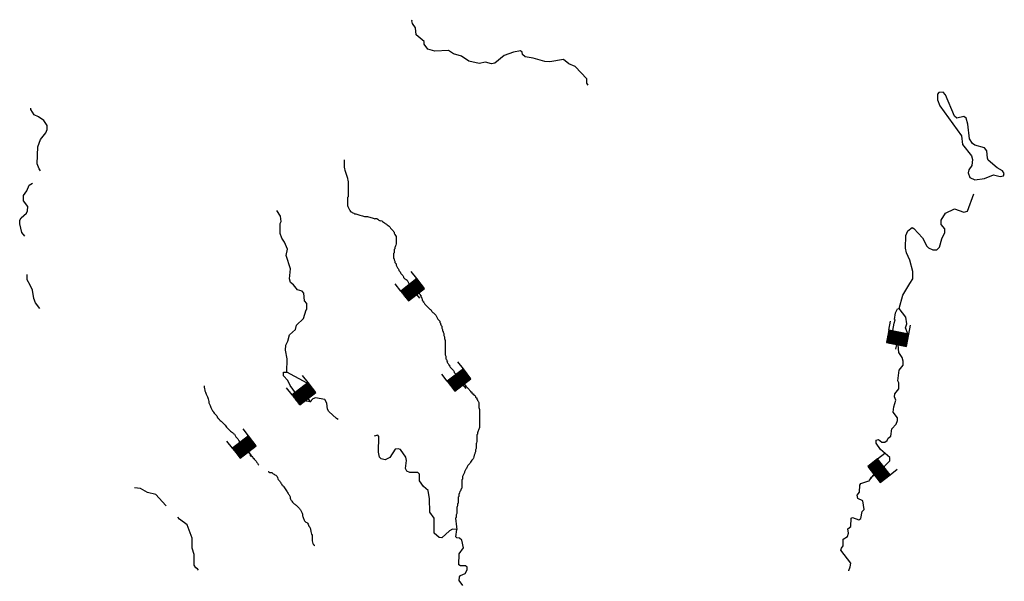
# Model space of a CAD drawing. Extents: x 1286675 to 1569926, y 15801781 to 15931382.
# Drawn here: x 1415440 to 1446805, y 15911253 to 15929143 of the extents above; entities that cross this region are included whole.
import ezdxf

# ---------------------------------------------------------------- set-up
doc = ezdxf.new("R2010")
doc.units = 0
doc.header["$MEASUREMENT"] = 0
doc.layers.add('L3', color=7, linetype='CONTINUOUS')
doc.layers.add('L6', color=7, linetype='CONTINUOUS')

# ---------------------------------------------------------------- blocks, each defined once
blk = doc.blocks.new('DAM_18')
at = {"layer": 'L6', "color": 7, "linetype": 'CONTINUOUS'}
for p, q in [((-331, 197), (-331, 487)), ((315, 197), (315, 487)), ((-331, 171), (-305, 197)), ((-331, 136), (-270, 197)), ((-331, 101), (-235, 197)), ((-331, 65), (-199, 197)), ((-331, 30), (-164, 197)), ((-331, -5), (-129, 197)), ((-331, -41), (-93, 197)), ((-331, -76), (-58, 197)), ((-331, -111), (-23, 197)), ((-331, -147), (13, 197)), ((-331, -182), (48, 197)), ((-314, -201), (83, 197)), ((-279, -201), (119, 197)), ((-244, -201), (154, 197)), ((-208, -201), (190, 197)), ((-173, -201), (225, 197)), ((-137, -201), (260, 197)), ((-102, -201), (296, 197)), ((-67, -201), (315, 181)), ((-31, -201), (315, 146)), ((4, -201), (315, 111)), ((39, -201), (315, 75)), ((75, -201), (315, 40)), ((110, -201), (315, 5)), ((7, -352), (7, -203)), ((145, -201), (315, -31)), ((181, -201), (315, -66)), ((216, -201), (315, -101)), ((251, -201), (315, -137)), ((287, -201), (315, -172))]:
    blk.add_line(p, q, dxfattribs=at)
at = {"layer": 'L6', "color": 7, "linetype": 'CONTINUOUS', "flags": 128}
blk.add_lwpolyline([(-331, -201), (315, -201), (315, 197), (-331, 197), (-331, -201)], close=True, dxfattribs=at)
blk = doc.blocks.new('DAM_19')
at = {"layer": 'L6', "color": 7, "linetype": 'CONTINUOUS'}
for p, q in [((-331, 197), (-331, 487)), ((315, 197), (315, 487)), ((-331, 172), (-305, 197)), ((-331, 136), (-270, 197)), ((-331, 101), (-235, 197)), ((-331, 65), (-199, 197)), ((-331, 30), (-164, 197)), ((-331, -5), (-129, 197)), ((-331, -41), (-93, 197)), ((-331, -76), (-58, 197)), ((-331, -111), (-23, 197)), ((-331, -147), (13, 197)), ((-331, -182), (48, 197)), ((-314, -201), (83, 197)), ((-279, -201), (119, 197)), ((-244, -201), (154, 197)), ((-208, -201), (190, 197)), ((-173, -201), (225, 197)), ((-137, -201), (260, 197)), ((-102, -201), (296, 197)), ((-67, -201), (315, 181)), ((-31, -201), (315, 146)), ((4, -201), (315, 111)), ((39, -201), (315, 75)), ((75, -201), (315, 40)), ((110, -201), (315, 5)), ((7, -352), (7, -203)), ((145, -201), (315, -31)), ((181, -201), (315, -66)), ((216, -201), (315, -101)), ((251, -201), (315, -137)), ((287, -201), (315, -172))]:
    blk.add_line(p, q, dxfattribs=at)
at = {"layer": 'L6', "color": 7, "linetype": 'CONTINUOUS', "flags": 128}
blk.add_lwpolyline([(-331, -201), (315, -201), (315, 197), (-331, 197), (-331, -201)], close=True, dxfattribs=at)
blk = doc.blocks.new('DAM_11')
at = {"layer": 'L6', "color": 7, "linetype": 'CONTINUOUS'}
for p, q in [((-331, 197), (-331, 487)), ((315, 197), (315, 487)), ((-331, 171), (-305, 197)), ((-331, 136), (-270, 197)), ((-331, 101), (-235, 197)), ((-331, 65), (-199, 197)), ((-331, 30), (-164, 197)), ((-331, -5), (-129, 197)), ((-331, -41), (-93, 197)), ((-331, -76), (-58, 197)), ((-331, -111), (-23, 197)), ((-331, -147), (13, 197)), ((-331, -182), (48, 197)), ((-314, -201), (83, 197)), ((-279, -201), (119, 197)), ((-244, -201), (154, 197)), ((-208, -201), (190, 197)), ((-173, -201), (225, 197)), ((-137, -201), (260, 197)), ((-102, -201), (296, 197)), ((-67, -201), (315, 181)), ((-31, -201), (315, 146)), ((4, -201), (315, 111)), ((39, -201), (315, 75)), ((75, -201), (315, 40)), ((110, -201), (315, 5)), ((7, -352), (7, -203)), ((145, -201), (315, -31)), ((181, -201), (315, -66)), ((216, -201), (315, -101)), ((251, -201), (315, -137)), ((287, -201), (315, -172))]:
    blk.add_line(p, q, dxfattribs=at)
at = {"layer": 'L6', "color": 7, "linetype": 'CONTINUOUS', "flags": 128}
blk.add_lwpolyline([(-331, -201), (315, -201), (315, 197), (-331, 197), (-331, -201)], close=True, dxfattribs=at)

msp = doc.modelspace()

# ---------------------------------------------------------------- linework, layer by layer
at = {"layer": 'L3', "color": 140, "linetype": 'CONTINUOUS'}
msp.add_line((1443312, 15919607), (1443329, 15919586), dxfattribs=at)
at = {"layer": 'L3', "color": 140, "linetype": 'CONTINUOUS', "flags": 128}
for points in [[(1433551, 15927059), (1433510, 15927126), (1433511, 15927260), (1433131, 15927655), (1432932, 15927740), (1432759, 15927875), (1432333, 15927804), (1432166, 15927814), (1431792, 15927918), (1431543, 15927962), (1431460, 15928030), (1431444, 15928105), (1431394, 15928147), (1431169, 15928108), (1430868, 15928002), (1430574, 15927755), (1430465, 15927739), (1430274, 15927791), (1430082, 15927752), (1429750, 15927821), (1429510, 15927982), (1429260, 15928051), (1429095, 15928161), (1428661, 15928140), (1428437, 15928201), (1428330, 15928360), (1428322, 15928444), (1428074, 15928663), (1428052, 15928880), (1427953, 15929022), (1427929, 15929106), (1427938, 15929143)], [(1445870, 15924043), (1446179, 15924082), (1446463, 15924205), (1446671, 15924153), (1446780, 15924169), (1446805, 15924243), (1446748, 15924327), (1446573, 15924420), (1446292, 15924664), (1446268, 15924731), (1446253, 15924965), (1446170, 15925065), (1445871, 15925151), (1445788, 15925202), (1445698, 15925353), (1445643, 15925811), (1445586, 15926004), (1445512, 15926054), (1445295, 15926006), (1445220, 15926065), (1444934, 15926751), (1444860, 15926835), (1444718, 15926827), (1444676, 15926769), (1444675, 15926586), (1444748, 15926394), (1445440, 15925446), (1445471, 15925163), (1445760, 15924810), (1445792, 15924693), (1445774, 15924494), (1445673, 15924361), (1445655, 15924261), (1445704, 15924119), (1445870, 15924043)], [(1416108, 15924324), (1416057, 15924389), (1416001, 15924556), (1416014, 15925089), (1416100, 15925330), (1416269, 15925537), (1416320, 15925645), (1416312, 15925770), (1416214, 15925929), (1416040, 15926047), (1415899, 15926107), (1415793, 15926283), (1415793, 15926321)], [(1415607, 15922247), (1415512, 15922369), (1415440, 15922645), (1415441, 15922753), (1415484, 15922828), (1415660, 15922976), (1415694, 15923051), (1415696, 15923192), (1415564, 15923377), (1415566, 15923544), (1415667, 15923693), (1415744, 15923867), (1415843, 15923931)], [(1443461, 15919938), (1443573, 15920370), (1443793, 15920735), (1443894, 15920892), (1443888, 15921117), (1443791, 15921485), (1443692, 15921711), (1443660, 15921869), (1443672, 15922269), (1443732, 15922419), (1443866, 15922518), (1443924, 15922492), (1444197, 15922198), (1444336, 15921930), (1444394, 15921872), (1444527, 15921812), (1444652, 15921811), (1444744, 15921894), (1444813, 15922160), (1444906, 15922359), (1444907, 15922476), (1444792, 15922618), (1444793, 15922760), (1444936, 15922975), (1445221, 15923115), (1445512, 15923012), (1445637, 15923045), (1445836, 15923597)], [(1423952, 15917919), (1423965, 15918336), (1423909, 15918612), (1423919, 15918770), (1423987, 15918902), (1424039, 15919102), (1424224, 15919275), (1424259, 15919408), (1424486, 15919623), (1424563, 15919897), (1424589, 15919913), (1424590, 15920105), (1424516, 15920189), (1424494, 15920431), (1424436, 15920498), (1424286, 15920533), (1424163, 15920701), (1424064, 15920768), (1424031, 15920885), (1424068, 15921202), (1423930, 15921628), (1423966, 15921836), (1423876, 15922054), (1423786, 15922188), (1423737, 15922330), (1423740, 15922647), (1423766, 15922713), (1423751, 15922888), (1423636, 15923064)], [(1416080, 15919938), (1415940, 15920123), (1415892, 15920265), (1415853, 15920524), (1415779, 15920691), (1415673, 15920859), (1415674, 15921028)], [(1443312, 15919594), (1443343, 15919805), (1443403, 15919930), (1443461, 15919938)], [(1443732, 15919132), (1443656, 15919328), (1443699, 15919452), (1443667, 15919669), (1443461, 15919938)], [(1443249, 15919228), (1443255, 15919239), (1443295, 15919473), (1443329, 15919586)], [(1442516, 15914470), (1442676, 15914686), (1442826, 15914751), (1443154, 15915090), (1443155, 15915198), (1442866, 15915451), (1442726, 15915652), (1442726, 15915752), (1442793, 15915768), (1442901, 15915684), (1443001, 15915683), (1443076, 15915741), (1443110, 15915815), (1443186, 15915873), (1443221, 15916106), (1443364, 15916255), (1443406, 15916371), (1443407, 15916455), (1443267, 15916639), (1443285, 15916814), (1443354, 15917022), (1443304, 15917130), (1443314, 15917222), (1443448, 15917379), (1443450, 15917571), (1443409, 15917638), (1443461, 15917979), (1443579, 15918137), (1443581, 15918270), (1443548, 15918378), (1443449, 15918538), (1443424, 15918782)], [(1424056, 15917493), (1423983, 15917652), (1423843, 15917796), (1423844, 15917912), (1423952, 15917919)], [(1424601, 15917565), (1423952, 15917919)], [(1424224, 15917255), (1424056, 15917493)], [(1425581, 15916405), (1425530, 15916437), (1425290, 15916665), (1425249, 15916740), (1425226, 15916932), (1425160, 15917041), (1424861, 15917094), (1424777, 15917061), (1424693, 15916970), (1424577, 15916988), (1424526, 15917031)], [(1429362, 15912899), (1429228, 15912909), (1429128, 15912860), (1428884, 15912637), (1428801, 15912647), (1428644, 15912790), (1428640, 15913265), (1428500, 15913458), (1428496, 15913875), (1428449, 15914142), (1428308, 15914268), (1428177, 15914453), (1428179, 15914661), (1428121, 15914720), (1427863, 15914714), (1427771, 15914757), (1427731, 15914841), (1427766, 15915099), (1427742, 15915207), (1427570, 15915450), (1427495, 15915476), (1427403, 15915460), (1427226, 15915196), (1427083, 15915122), (1426959, 15915156), (1426901, 15915207), (1426869, 15915366), (1426882, 15915866), (1426849, 15915908), (1426733, 15915880)], [(1441921, 15913001), (1441932, 15913260), (1441974, 15913284), (1442173, 15913215), (1442240, 15913256), (1442276, 15913473), (1442343, 15913539), (1442296, 15913814), (1442138, 15913891), (1442114, 15913999), (1442190, 15914090), (1442201, 15914315), (1442235, 15914365), (1442519, 15914462)], [(1420110, 15913653), (1420094, 15913665), (1419781, 15914018), (1419515, 15914079), (1419291, 15914207), (1419099, 15914233)], [(1421140, 15911611), (1421107, 15911655), (1421049, 15911681), (1421000, 15911765), (1420995, 15912106), (1420931, 15912307), (1420934, 15912624), (1420771, 15913050), (1420531, 15913236), (1420479, 15913294)], [(1429561, 15911122), (1429437, 15911282), (1429447, 15911390), (1429481, 15911440), (1429631, 15911505), (1429691, 15911621), (1429692, 15911704), (1429642, 15911747), (1429484, 15911748), (1429426, 15911782), (1429437, 15912132), (1429581, 15912322), (1429525, 15912564), (1429451, 15912624), (1429367, 15912633), (1429334, 15912666), (1429362, 15912899)], [(1441849, 15911588), (1441849, 15911602), (1441900, 15911718), (1441918, 15911826), (1441597, 15912246), (1441614, 15912313), (1441673, 15912379), (1441676, 15912595), (1441810, 15912677), (1441844, 15912785), (1441820, 15912919), (1441921, 15913001)]]:
    msp.add_lwpolyline(points, dxfattribs=at)
at = {"layer": 'L3', "color": 140, "linetype": 'CONTINUOUS'}
for points, knots in [([(1425775, 15924680), (1425775, 15924665), (1425775, 15924651), (1425775, 15924636), (1425775, 15924614), (1425775, 15924593), (1425775, 15924571), (1425775, 15924549), (1425775, 15924527), (1425775, 15924505), (1425775, 15924484), (1425775, 15924462), (1425775, 15924440), (1425775, 15924410), (1425787, 15924381), (1425796, 15924353), (1425811, 15924309), (1425825, 15924266), (1425840, 15924222), (1425847, 15924200), (1425854, 15924179), (1425862, 15924157), (1425869, 15924135), (1425876, 15924113), (1425884, 15924091), (1425886, 15924084), (1425883, 15924077), (1425884, 15924070), (1425888, 15924040), (1425905, 15924012), (1425905, 15923982), (1425905, 15923968), (1425905, 15923953), (1425905, 15923939), (1425905, 15923924), (1425905, 15923910), (1425905, 15923895), (1425905, 15923881), (1425905, 15923866), (1425905, 15923852), (1425905, 15923837), (1425905, 15923823), (1425905, 15923808), (1425905, 15923801), (1425905, 15923794), (1425905, 15923786), (1425905, 15923772), (1425905, 15923757), (1425905, 15923743), (1425905, 15923728), (1425905, 15923714), (1425905, 15923699), (1425905, 15923692), (1425905, 15923685), (1425905, 15923677), (1425905, 15923663), (1425905, 15923648), (1425905, 15923634), (1425905, 15923626), (1425905, 15923619), (1425905, 15923612), (1425905, 15923597), (1425905, 15923583), (1425905, 15923568), (1425905, 15923554), (1425905, 15923539), (1425905, 15923525), (1425905, 15923517), (1425905, 15923510), (1425905, 15923503), (1425905, 15923493), (1425884, 15923491), (1425884, 15923481), (1425884, 15923467), (1425884, 15923452), (1425884, 15923438), (1425884, 15923423), (1425884, 15923409), (1425884, 15923394), (1425884, 15923387), (1425884, 15923379), (1425884, 15923372), (1425884, 15923350), (1425884, 15923329), (1425884, 15923307), (1425884, 15923292), (1425884, 15923278), (1425884, 15923263), (1425884, 15923249), (1425884, 15923234), (1425884, 15923220), (1425884, 15923203), (1425898, 15923191), (1425905, 15923176), (1425913, 15923162), (1425920, 15923147), (1425927, 15923132), (1425934, 15923118), (1425942, 15923103), (1425949, 15923089), (1425953, 15923080), (1425965, 15923076), (1425971, 15923067), (1425974, 15923061), (1425967, 15923052), (1425971, 15923045), (1425976, 15923036), (1425983, 15923029), (1425992, 15923024), (1425999, 15923020), (1426008, 15923027), (1426014, 15923024), (1426023, 15923018), (1426028, 15923007), (1426036, 15923002), (1426049, 15922993), (1426066, 15922988), (1426080, 15922980), (1426088, 15922975), (1426092, 15922962), (1426101, 15922958), (1426115, 15922953), (1426131, 15922962), (1426145, 15922958), (1426189, 15922945), (1426231, 15922926), (1426276, 15922915), (1426304, 15922907), (1426334, 15922900), (1426363, 15922893), (1426385, 15922887), (1426406, 15922877), (1426428, 15922871), (1426456, 15922864), (1426487, 15922878), (1426515, 15922871), (1426566, 15922858), (1426617, 15922843), (1426668, 15922827), (1426690, 15922821), (1426711, 15922812), (1426733, 15922806), (1426761, 15922797), (1426793, 15922818), (1426820, 15922806), (1426844, 15922795), (1426863, 15922775), (1426885, 15922762), (1426900, 15922754), (1426914, 15922747), (1426929, 15922740), (1426942, 15922735), (1426960, 15922748), (1426973, 15922740), (1426981, 15922735), (1426986, 15922724), (1426994, 15922718), (1427015, 15922703), (1427039, 15922691), (1427060, 15922675), (1427068, 15922669), (1427073, 15922659), (1427081, 15922653), (1427094, 15922643), (1427112, 15922641), (1427125, 15922631), (1427133, 15922625), (1427139, 15922616), (1427147, 15922609), (1427167, 15922593), (1427191, 15922582), (1427212, 15922566), (1427220, 15922559), (1427228, 15922552), (1427234, 15922544), (1427244, 15922531), (1427245, 15922513), (1427256, 15922501), (1427269, 15922485), (1427285, 15922472), (1427299, 15922457), (1427324, 15922430), (1427347, 15922402), (1427365, 15922370), (1427368, 15922363), (1427362, 15922355), (1427365, 15922348), (1427371, 15922333), (1427378, 15922319), (1427386, 15922304), (1427399, 15922282), (1427430, 15922265), (1427430, 15922239), (1427430, 15922224), (1427430, 15922210), (1427430, 15922195), (1427430, 15922181), (1427430, 15922166), (1427430, 15922152), (1427430, 15922137), (1427430, 15922123), (1427430, 15922108), (1427430, 15922094), (1427430, 15922079), (1427430, 15922065), (1427430, 15922043), (1427430, 15922021), (1427430, 15921999), (1427430, 15921976), (1427417, 15921955), (1427408, 15921934), (1427402, 15921919), (1427392, 15921905), (1427386, 15921890), (1427381, 15921877), (1427390, 15921861), (1427386, 15921847), (1427383, 15921831), (1427365, 15921819), (1427365, 15921803), (1427365, 15921789), (1427365, 15921774), (1427365, 15921760), (1427365, 15921745), (1427365, 15921731), (1427365, 15921716), (1427365, 15921706), (1427343, 15921704), (1427343, 15921694), (1427343, 15921680), (1427343, 15921665), (1427343, 15921651), (1427343, 15921643), (1427343, 15921636), (1427343, 15921629), (1427343, 15921614), (1427343, 15921600), (1427343, 15921585), (1427343, 15921578), (1427343, 15921571), (1427343, 15921563), (1427343, 15921547), (1427361, 15921535), (1427365, 15921520), (1427366, 15921513), (1427363, 15921505), (1427365, 15921498), (1427368, 15921483), (1427383, 15921470), (1427386, 15921454), (1427388, 15921448), (1427384, 15921440), (1427386, 15921433), (1427391, 15921417), (1427399, 15921403), (1427408, 15921389), (1427414, 15921380), (1427425, 15921377), (1427430, 15921367), (1427436, 15921354), (1427423, 15921337), (1427430, 15921324), (1427437, 15921309), (1427444, 15921295), (1427452, 15921280), (1427459, 15921266), (1427464, 15921250), (1427474, 15921237), (1427479, 15921228), (1427488, 15921222), (1427495, 15921215), (1427503, 15921200), (1427510, 15921186), (1427517, 15921171), (1427520, 15921165), (1427512, 15921155), (1427517, 15921149), (1427524, 15921142), (1427532, 15921135), (1427539, 15921128), (1427546, 15921120), (1427553, 15921113), (1427561, 15921106), (1427572, 15921094), (1427571, 15921074), (1427582, 15921062), (1427590, 15921055), (1427597, 15921048), (1427604, 15921040), (1427619, 15921026), (1427633, 15921011), (1427648, 15920997), (1427659, 15920985), (1427664, 15920968), (1427670, 15920953), (1427672, 15920946), (1427666, 15920938), (1427670, 15920931), (1427681, 15920913), (1427697, 15920901), (1427713, 15920888), (1427734, 15920871), (1427767, 15920868), (1427778, 15920844), (1427786, 15920830), (1427793, 15920815), (1427800, 15920801), (1427808, 15920786), (1427815, 15920772), (1427822, 15920757), (1427829, 15920743), (1427837, 15920728), (1427844, 15920714), (1427853, 15920695), (1427870, 15920681), (1427887, 15920670), (1427894, 15920666), (1427904, 15920675), (1427909, 15920670), (1427916, 15920663), (1427924, 15920655), (1427931, 15920648), (1427938, 15920641), (1427945, 15920634), (1427953, 15920626), (1427958, 15920621), (1427969, 15920632), (1427975, 15920626), (1427980, 15920621), (1427969, 15920610), (1427975, 15920605), (1427982, 15920597), (1427989, 15920590), (1427996, 15920583), (1428004, 15920576), (1428011, 15920568), (1428018, 15920561), (1428023, 15920556), (1428035, 15920566), (1428040, 15920561), (1428047, 15920554), (1428054, 15920546), (1428062, 15920539), (1428069, 15920532), (1428076, 15920525), (1428083, 15920517), (1428091, 15920510), (1428098, 15920503), (1428105, 15920496), (1428110, 15920490), (1428102, 15920479), (1428105, 15920474), (1428108, 15920468), (1428124, 15920479), (1428127, 15920474), (1428130, 15920469), (1428124, 15920457), (1428127, 15920452), (1428135, 15920442), (1428164, 15920443), (1428171, 15920430), (1428173, 15920424), (1428168, 15920414), (1428171, 15920408), (1428175, 15920400), (1428188, 15920395), (1428192, 15920387), (1428195, 15920381), (1428189, 15920370), (1428192, 15920365), (1428195, 15920359), (1428214, 15920372), (1428214, 15920365), (1428214, 15920358), (1428214, 15920350), (1428214, 15920343), (1428214, 15920336), (1428214, 15920329), (1428214, 15920321), (1428214, 15920311), (1428232, 15920308), (1428236, 15920300), (1428238, 15920293), (1428233, 15920284), (1428236, 15920278), (1428240, 15920269), (1428258, 15920266), (1428258, 15920256), (1428258, 15920249), (1428258, 15920241), (1428258, 15920234), (1428258, 15920227), (1428258, 15920220), (1428258, 15920212), (1428258, 15920202), (1428275, 15920198), (1428279, 15920191), (1428282, 15920185), (1428276, 15920174), (1428279, 15920169), (1428282, 15920163), (1428298, 15920174), (1428301, 15920169), (1428304, 15920163), (1428297, 15920152), (1428301, 15920147), (1428307, 15920139), (1428318, 15920134), (1428323, 15920125), (1428331, 15920112), (1428333, 15920093), (1428345, 15920082), (1428352, 15920074), (1428359, 15920067), (1428367, 15920060), (1428374, 15920053), (1428381, 15920045), (1428388, 15920038), (1428396, 15920031), (1428403, 15920023), (1428410, 15920016), (1428425, 15920002), (1428439, 15919987), (1428454, 15919973), (1428461, 15919965), (1428468, 15919958), (1428475, 15919951), (1428483, 15919944), (1428490, 15919936), (1428497, 15919929), (1428505, 15919922), (1428512, 15919915), (1428519, 15919907), (1428524, 15919902), (1428536, 15919912), (1428541, 15919907), (1428552, 15919896), (1428551, 15919875), (1428563, 15919864), (1428570, 15919856), (1428577, 15919849), (1428584, 15919842), (1428592, 15919835), (1428599, 15919827), (1428606, 15919820), (1428613, 15919813), (1428621, 15919806), (1428628, 15919798), (1428642, 15919784), (1428657, 15919769), (1428672, 15919755), (1428679, 15919747), (1428688, 15919742), (1428693, 15919733), (1428702, 15919719), (1428708, 15919704), (1428715, 15919689), (1428722, 15919675), (1428730, 15919660), (1428737, 15919646), (1428744, 15919631), (1428747, 15919614), (1428759, 15919602), (1428766, 15919595), (1428773, 15919588), (1428780, 15919580), (1428795, 15919566), (1428809, 15919551), (1428824, 15919537), (1428834, 15919527), (1428819, 15919506), (1428824, 15919493), (1428828, 15919484), (1428843, 15919481), (1428846, 15919471), (1428848, 15919465), (1428843, 15919456), (1428846, 15919450), (1428851, 15919434), (1428859, 15919420), (1428868, 15919406), (1428873, 15919397), (1428889, 15919395), (1428889, 15919384), (1428889, 15919377), (1428889, 15919370), (1428889, 15919362), (1428889, 15919348), (1428889, 15919333), (1428889, 15919319), (1428889, 15919303), (1428907, 15919290), (1428911, 15919275), (1428915, 15919262), (1428907, 15919245), (1428911, 15919232), (1428914, 15919222), (1428930, 15919219), (1428933, 15919210), (1428935, 15919203), (1428931, 15919195), (1428933, 15919188), (1428937, 15919173), (1428955, 15919161), (1428955, 15919145), (1428955, 15919137), (1428955, 15919130), (1428955, 15919123), (1428955, 15919108), (1428955, 15919094), (1428955, 15919079), (1428955, 15919063), (1428976, 15919052), (1428976, 15919036), (1428976, 15919028), (1428976, 15919021), (1428976, 15919014), (1428976, 15919007), (1428976, 15918999), (1428976, 15918992), (1428976, 15918969), (1428998, 15918950), (1428998, 15918927), (1428998, 15918912), (1428998, 15918898), (1428998, 15918883), (1428998, 15918876), (1428998, 15918868), (1428998, 15918861), (1428998, 15918847), (1428998, 15918832), (1428998, 15918818), (1428998, 15918810), (1428998, 15918803), (1428998, 15918796), (1428998, 15918781), (1428998, 15918767), (1428998, 15918752), (1428998, 15918745), (1428998, 15918738), (1428998, 15918730), (1428998, 15918723), (1428998, 15918716), (1428998, 15918709), (1428998, 15918701), (1428998, 15918694), (1428998, 15918687), (1428998, 15918680), (1428998, 15918672), (1428998, 15918665), (1428998, 15918658), (1428998, 15918651), (1428998, 15918643), (1428998, 15918636), (1428998, 15918629), (1428998, 15918622), (1428998, 15918614), (1428998, 15918607), (1428998, 15918600), (1428998, 15918585), (1428998, 15918571), (1428998, 15918556), (1428998, 15918549), (1428998, 15918542), (1428998, 15918534), (1428998, 15918527), (1428998, 15918520), (1428998, 15918513), (1428998, 15918498), (1428998, 15918483), (1428998, 15918469), (1428998, 15918453), (1429020, 15918442), (1429020, 15918425), (1429020, 15918411), (1429020, 15918396), (1429020, 15918382), (1429020, 15918375), (1429020, 15918367), (1429020, 15918360), (1429020, 15918353), (1429020, 15918345), (1429020, 15918338), (1429020, 15918322), (1429042, 15918311), (1429042, 15918295), (1429042, 15918287), (1429042, 15918280), (1429042, 15918273), (1429042, 15918266), (1429042, 15918258), (1429042, 15918251), (1429042, 15918244), (1429061, 15918257), (1429064, 15918251), (1429070, 15918240), (1429053, 15918218), (1429064, 15918207), (1429071, 15918200), (1429078, 15918193), (1429085, 15918186), (1429093, 15918178), (1429100, 15918171), (1429107, 15918164), (1429112, 15918159), (1429104, 15918148), (1429107, 15918142), (1429110, 15918136), (1429127, 15918149), (1429129, 15918142), (1429131, 15918136), (1429126, 15918127), (1429129, 15918120), (1429135, 15918105), (1429139, 15918088), (1429151, 15918077), (1429158, 15918069), (1429165, 15918062), (1429172, 15918055), (1429180, 15918048), (1429187, 15918040), (1429194, 15918033), (1429202, 15918026), (1429209, 15918019), (1429216, 15918011), (1429223, 15918004), (1429231, 15917997), (1429238, 15917990), (1429245, 15917982), (1429252, 15917975), (1429260, 15917968), (1429271, 15917956), (1429276, 15917939), (1429281, 15917924), (1429284, 15917917), (1429276, 15917908), (1429281, 15917902), (1429289, 15917895), (1429296, 15917888), (1429303, 15917881), (1429318, 15917866), (1429332, 15917852), (1429347, 15917837), (1429352, 15917832), (1429342, 15917820), (1429347, 15917815), (1429352, 15917810), (1429363, 15917820), (1429368, 15917815), (1429376, 15917809), (1429384, 15917802), (1429390, 15917793), (1429400, 15917780), (1429401, 15917761), (1429412, 15917750), (1429419, 15917743), (1429427, 15917735), (1429434, 15917728), (1429441, 15917721), (1429448, 15917714), (1429456, 15917706), (1429463, 15917699), (1429470, 15917692), (1429477, 15917684), (1429483, 15917679), (1429493, 15917688), (1429499, 15917684), (1429509, 15917679), (1429516, 15917672), (1429521, 15917663), (1429525, 15917656), (1429516, 15917646), (1429521, 15917641), (1429528, 15917634), (1429535, 15917626), (1429543, 15917619), (1429550, 15917612), (1429557, 15917605), (1429565, 15917597), (1429572, 15917590), (1429579, 15917583), (1429586, 15917575), (1429594, 15917568), (1429601, 15917561), (1429608, 15917554), (1429613, 15917549), (1429606, 15917538), (1429608, 15917532), (1429612, 15917523), (1429626, 15917518), (1429630, 15917510), (1429633, 15917504), (1429627, 15917494), (1429630, 15917488), (1429633, 15917483), (1429649, 15917494), (1429652, 15917488), (1429655, 15917483), (1429647, 15917472), (1429652, 15917467), (1429659, 15917459), (1429666, 15917452), (1429673, 15917445), (1429681, 15917437), (1429688, 15917430), (1429695, 15917423), (1429702, 15917416), (1429710, 15917408), (1429717, 15917401), (1429724, 15917394), (1429732, 15917387), (1429739, 15917379), (1429746, 15917372), (1429753, 15917365), (1429761, 15917358), (1429768, 15917350), (1429775, 15917343), (1429782, 15917336), (1429790, 15917329), (1429797, 15917321), (1429804, 15917314), (1429809, 15917309), (1429799, 15917297), (1429804, 15917292), (1429809, 15917287), (1429820, 15917296), (1429826, 15917292), (1429834, 15917287), (1429843, 15917280), (1429848, 15917270), (1429851, 15917264), (1429844, 15917255), (1429848, 15917249), (1429853, 15917239), (1429861, 15917232), (1429869, 15917227), (1429875, 15917223), (1429886, 15917232), (1429891, 15917227), (1429896, 15917222), (1429887, 15917211), (1429891, 15917205), (1429897, 15917197), (1429904, 15917189), (1429913, 15917183), (1429919, 15917179), (1429929, 15917189), (1429935, 15917183), (1429947, 15917171), (1429953, 15917155), (1429957, 15917140), (1429958, 15917133), (1429953, 15917125), (1429957, 15917118), (1429961, 15917108), (1429970, 15917102), (1429978, 15917096), (1429984, 15917092), (1429995, 15917101), (1430000, 15917096), (1430010, 15917086), (1429994, 15917064), (1430000, 15917052), (1430004, 15917045), (1430018, 15917039), (1430022, 15917031), (1430024, 15917024), (1430018, 15917015), (1430022, 15917009), (1430027, 15917000), (1430038, 15916996), (1430044, 15916987), (1430053, 15916973), (1430065, 15916960), (1430065, 15916944), (1430065, 15916936), (1430065, 15916929), (1430065, 15916922), (1430065, 15916907), (1430065, 15916893), (1430065, 15916878), (1430065, 15916871), (1430065, 15916864), (1430065, 15916856), (1430065, 15916835), (1430065, 15916813), (1430065, 15916791), (1430065, 15916768), (1430087, 15916749), (1430087, 15916726), (1430087, 15916711), (1430087, 15916697), (1430087, 15916682), (1430087, 15916653), (1430087, 15916624), (1430087, 15916595), (1430087, 15916559), (1430087, 15916522), (1430087, 15916486), (1430087, 15916442), (1430087, 15916399), (1430087, 15916355), (1430087, 15916304), (1430087, 15916253), (1430087, 15916203), (1430087, 15916166), (1430082, 15916127), (1430065, 15916094), (1430058, 15916079), (1430051, 15916065), (1430044, 15916050), (1430036, 15916028), (1430029, 15916006), (1430022, 15915985), (1430017, 15915971), (1430025, 15915955), (1430022, 15915941), (1430020, 15915931), (1430000, 15915930), (1430000, 15915919), (1430000, 15915912), (1430000, 15915905), (1430000, 15915898), (1430000, 15915883), (1430000, 15915868), (1430000, 15915854), (1430000, 15915839), (1430000, 15915825), (1430000, 15915810), (1430000, 15915796), (1430000, 15915781), (1430000, 15915767), (1430000, 15915745), (1430000, 15915723), (1430000, 15915701), (1430000, 15915678), (1429978, 15915659), (1429978, 15915636), (1429978, 15915629), (1429978, 15915621), (1429978, 15915614), (1429978, 15915600), (1429978, 15915585), (1429978, 15915571), (1429978, 15915563), (1429978, 15915556), (1429978, 15915549), (1429978, 15915527), (1429978, 15915505), (1429978, 15915483), (1429978, 15915467), (1429960, 15915455), (1429957, 15915440), (1429952, 15915419), (1429961, 15915395), (1429957, 15915374), (1429953, 15915359), (1429938, 15915346), (1429935, 15915331), (1429933, 15915324), (1429937, 15915316), (1429935, 15915309), (1429930, 15915294), (1429918, 15915281), (1429913, 15915266), (1429904, 15915237), (1429901, 15915207), (1429891, 15915178), (1429886, 15915163), (1429879, 15915148), (1429869, 15915135), (1429863, 15915126), (1429854, 15915121), (1429848, 15915113), (1429832, 15915092), (1429818, 15915070), (1429804, 15915048), (1429796, 15915034), (1429794, 15915016), (1429782, 15915004), (1429775, 15914997), (1429768, 15914989), (1429761, 15914982), (1429746, 15914968), (1429729, 15914956), (1429717, 15914939), (1429708, 15914925), (1429702, 15914910), (1429695, 15914895), (1429688, 15914881), (1429681, 15914866), (1429673, 15914851), (1429669, 15914842), (1429656, 15914839), (1429652, 15914830), (1429644, 15914815), (1429637, 15914801), (1429630, 15914786), (1429623, 15914772), (1429615, 15914757), (1429608, 15914743), (1429605, 15914736), (1429611, 15914727), (1429608, 15914721), (1429601, 15914706), (1429594, 15914692), (1429586, 15914677), (1429579, 15914663), (1429572, 15914648), (1429565, 15914634), (1429551, 15914607), (1429548, 15914576), (1429543, 15914546), (1429540, 15914532), (1429545, 15914517), (1429543, 15914503), (1429541, 15914493), (1429521, 15914491), (1429521, 15914481), (1429521, 15914459), (1429521, 15914437), (1429521, 15914416), (1429521, 15914408), (1429521, 15914401), (1429521, 15914394), (1429521, 15914379), (1429521, 15914365), (1429521, 15914350), (1429521, 15914336), (1429521, 15914321), (1429521, 15914307), (1429521, 15914292), (1429521, 15914278), (1429521, 15914263), (1429521, 15914249), (1429521, 15914234), (1429521, 15914220), (1429521, 15914209), (1429503, 15914207), (1429499, 15914198), (1429491, 15914177), (1429486, 15914153), (1429477, 15914132), (1429471, 15914118), (1429461, 15914104), (1429456, 15914089), (1429453, 15914082), (1429457, 15914074), (1429456, 15914067), (1429452, 15914052), (1429434, 15914040), (1429434, 15914023), (1429434, 15914016), (1429434, 15914009), (1429434, 15914002), (1429434, 15913987), (1429434, 15913973), (1429434, 15913958), (1429434, 15913948), (1429412, 15913946), (1429412, 15913936), (1429412, 15913929), (1429412, 15913922), (1429412, 15913914), (1429412, 15913893), (1429412, 15913871), (1429412, 15913849), (1429412, 15913835), (1429412, 15913820), (1429412, 15913805), (1429412, 15913791), (1429412, 15913776), (1429412, 15913762), (1429412, 15913746), (1429394, 15913734), (1429390, 15913718), (1429385, 15913698), (1429395, 15913674), (1429390, 15913653), (1429387, 15913638), (1429368, 15913626), (1429368, 15913609), (1429368, 15913595), (1429368, 15913580), (1429368, 15913566), (1429368, 15913558), (1429368, 15913551), (1429368, 15913544), (1429368, 15913522), (1429368, 15913500), (1429368, 15913479), (1429368, 15913464), (1429368, 15913450), (1429368, 15913435), (1429368, 15913428), (1429368, 15913420), (1429368, 15913413), (1429368, 15913397), (1429347, 15913386), (1429347, 15913370), (1429347, 15913355), (1429347, 15913341), (1429347, 15913326), (1429347, 15913312), (1429347, 15913297), (1429347, 15913282), (1429347, 15913272), (1429324, 15913271), (1429325, 15913261), (1429337, 15913140), (1429349, 15913020), (1429362, 15912899)], [0, 0, 0, 0, 0.002395, 0.002395, 0.002395, 0.005985, 0.005985, 0.005985, 0.009578, 0.009578, 0.009578, 0.013168, 0.013168, 0.013168, 0.018104, 0.018104, 0.018104, 0.025675, 0.025675, 0.025675, 0.02946, 0.02946, 0.02946, 0.033246, 0.033246, 0.033246, 0.034443, 0.034443, 0.034443, 0.039378, 0.039378, 0.039378, 0.041773, 0.041773, 0.041773, 0.044167, 0.044167, 0.044167, 0.046561, 0.046561, 0.046561, 0.048955, 0.048955, 0.048955, 0.050152, 0.050152, 0.050152, 0.052546, 0.052546, 0.052546, 0.054941, 0.054941, 0.054941, 0.056138, 0.056138, 0.056138, 0.058532, 0.058532, 0.058532, 0.059729, 0.059729, 0.059729, 0.062123, 0.062123, 0.062123, 0.064518, 0.064518, 0.064518, 0.065715, 0.065715, 0.065715, 0.067408, 0.067408, 0.067408, 0.069802, 0.069802, 0.069802, 0.072196, 0.072196, 0.072196, 0.073393, 0.073393, 0.073393, 0.076984, 0.076984, 0.076984, 0.079379, 0.079379, 0.079379, 0.081773, 0.081773, 0.081773, 0.084449, 0.084449, 0.084449, 0.087126, 0.087126, 0.087126, 0.089802, 0.089802, 0.089802, 0.091495, 0.091495, 0.091495, 0.092692, 0.092692, 0.092692, 0.094385, 0.094385, 0.094385, 0.095581, 0.095581, 0.095581, 0.097273, 0.097273, 0.097273, 0.099949, 0.099949, 0.099949, 0.101641, 0.101641, 0.101641, 0.104034, 0.104034, 0.104034, 0.111602, 0.111602, 0.111602, 0.116535, 0.116535, 0.116535, 0.120319, 0.120319, 0.120319, 0.125105, 0.125105, 0.125105, 0.133816, 0.133816, 0.133816, 0.1376, 0.1376, 0.1376, 0.142386, 0.142386, 0.142386, 0.146701, 0.146701, 0.146701, 0.149376, 0.149376, 0.149376, 0.151769, 0.151769, 0.151769, 0.153462, 0.153462, 0.153462, 0.157776, 0.157776, 0.157776, 0.159469, 0.159469, 0.159469, 0.162144, 0.162144, 0.162144, 0.163837, 0.163837, 0.163837, 0.168152, 0.168152, 0.168152, 0.169844, 0.169844, 0.169844, 0.172521, 0.172521, 0.172521, 0.175907, 0.175907, 0.175907, 0.181891, 0.181891, 0.181891, 0.183088, 0.183088, 0.183088, 0.185764, 0.185764, 0.185764, 0.19008, 0.19008, 0.19008, 0.192474, 0.192474, 0.192474, 0.194868, 0.194868, 0.194868, 0.197263, 0.197263, 0.197263, 0.199656, 0.199656, 0.199656, 0.203248, 0.203248, 0.203248, 0.207033, 0.207033, 0.207033, 0.20971, 0.20971, 0.20971, 0.212104, 0.212104, 0.212104, 0.21478, 0.21478, 0.21478, 0.217175, 0.217175, 0.217175, 0.219569, 0.219569, 0.219569, 0.221261, 0.221261, 0.221261, 0.223655, 0.223655, 0.223655, 0.224852, 0.224852, 0.224852, 0.227246, 0.227246, 0.227246, 0.228443, 0.228443, 0.228443, 0.231121, 0.231121, 0.231121, 0.232318, 0.232318, 0.232318, 0.234994, 0.234994, 0.234994, 0.236192, 0.236192, 0.236192, 0.238868, 0.238868, 0.238868, 0.24056, 0.24056, 0.24056, 0.242955, 0.242955, 0.242955, 0.245631, 0.245631, 0.245631, 0.248308, 0.248308, 0.248308, 0.25, 0.25, 0.25, 0.253869, 0.253869, 0.253869, 0.255599, 0.255599, 0.255599, 0.258045, 0.258045, 0.258045, 0.26049, 0.26049, 0.26049, 0.264359, 0.264359, 0.264359, 0.266805, 0.266805, 0.266805, 0.271697, 0.271697, 0.271697, 0.275566, 0.275566, 0.275566, 0.277296, 0.277296, 0.277296, 0.282187, 0.282187, 0.282187, 0.288423, 0.288423, 0.288423, 0.292291, 0.292291, 0.292291, 0.296159, 0.296159, 0.296159, 0.300027, 0.300027, 0.300027, 0.304919, 0.304919, 0.304919, 0.306649, 0.306649, 0.306649, 0.309095, 0.309095, 0.309095, 0.311541, 0.311541, 0.311541, 0.31327, 0.31327, 0.31327, 0.315, 0.315, 0.315, 0.317446, 0.317446, 0.317446, 0.319892, 0.319892, 0.319892, 0.321622, 0.321622, 0.321622, 0.324067, 0.324067, 0.324067, 0.326514, 0.326514, 0.326514, 0.32896, 0.32896, 0.32896, 0.33069, 0.33069, 0.33069, 0.332419, 0.332419, 0.332419, 0.334149, 0.334149, 0.334149, 0.338016, 0.338016, 0.338016, 0.339747, 0.339747, 0.339747, 0.342193, 0.342193, 0.342193, 0.343922, 0.343922, 0.343922, 0.345652, 0.345652, 0.345652, 0.347381, 0.347381, 0.347381, 0.349111, 0.349111, 0.349111, 0.351557, 0.351557, 0.351557, 0.353288, 0.353288, 0.353288, 0.355734, 0.355734, 0.355734, 0.357464, 0.357464, 0.357464, 0.359193, 0.359193, 0.359193, 0.361639, 0.361639, 0.361639, 0.36337, 0.36337, 0.36337, 0.3651, 0.3651, 0.3651, 0.36683, 0.36683, 0.36683, 0.369276, 0.369276, 0.369276, 0.373143, 0.373143, 0.373143, 0.37559, 0.37559, 0.37559, 0.378036, 0.378036, 0.378036, 0.380481, 0.380481, 0.380481, 0.385373, 0.385373, 0.385373, 0.387819, 0.387819, 0.387819, 0.390266, 0.390266, 0.390266, 0.392711, 0.392711, 0.392711, 0.394441, 0.394441, 0.394441, 0.398309, 0.398309, 0.398309, 0.400755, 0.400755, 0.400755, 0.403201, 0.403201, 0.403201, 0.405647, 0.405647, 0.405647, 0.410539, 0.410539, 0.410539, 0.412985, 0.412985, 0.412985, 0.416854, 0.416854, 0.416854, 0.420721, 0.420721, 0.420721, 0.424589, 0.424589, 0.424589, 0.427035, 0.427035, 0.427035, 0.431928, 0.431928, 0.431928, 0.435388, 0.435388, 0.435388, 0.437834, 0.437834, 0.437834, 0.439564, 0.439564, 0.439564, 0.443432, 0.443432, 0.443432, 0.445878, 0.445878, 0.445878, 0.447609, 0.447609, 0.447609, 0.451068, 0.451068, 0.451068, 0.454936, 0.454936, 0.454936, 0.458397, 0.458397, 0.458397, 0.460843, 0.460843, 0.460843, 0.462572, 0.462572, 0.462572, 0.466441, 0.466441, 0.466441, 0.468171, 0.468171, 0.468171, 0.471631, 0.471631, 0.471631, 0.475499, 0.475499, 0.475499, 0.477229, 0.477229, 0.477229, 0.478959, 0.478959, 0.478959, 0.484429, 0.484429, 0.484429, 0.48789, 0.48789, 0.48789, 0.48962, 0.48962, 0.48962, 0.49308, 0.49308, 0.49308, 0.49481, 0.49481, 0.49481, 0.49827, 0.49827, 0.49827, 0.5, 0.5, 0.5, 0.501691, 0.501691, 0.501691, 0.503383, 0.503383, 0.503383, 0.505075, 0.505075, 0.505075, 0.506766, 0.506766, 0.506766, 0.508457, 0.508457, 0.508457, 0.510149, 0.510149, 0.510149, 0.513533, 0.513533, 0.513533, 0.515224, 0.515224, 0.515224, 0.516915, 0.516915, 0.516915, 0.520298, 0.520298, 0.520298, 0.52408, 0.52408, 0.52408, 0.527463, 0.527463, 0.527463, 0.529154, 0.529154, 0.529154, 0.530846, 0.530846, 0.530846, 0.534628, 0.534628, 0.534628, 0.536319, 0.536319, 0.536319, 0.53801, 0.53801, 0.53801, 0.5397, 0.5397, 0.5397, 0.543084, 0.543084, 0.543084, 0.545475, 0.545475, 0.545475, 0.547867, 0.547867, 0.547867, 0.549558, 0.549558, 0.549558, 0.551249, 0.551249, 0.551249, 0.55294, 0.55294, 0.55294, 0.556722, 0.556722, 0.556722, 0.559113, 0.559113, 0.559113, 0.561505, 0.561505, 0.561505, 0.563897, 0.563897, 0.563897, 0.566289, 0.566289, 0.566289, 0.56868, 0.56868, 0.56868, 0.572461, 0.572461, 0.572461, 0.574153, 0.574153, 0.574153, 0.576545, 0.576545, 0.576545, 0.581328, 0.581328, 0.581328, 0.583019, 0.583019, 0.583019, 0.58471, 0.58471, 0.58471, 0.587101, 0.587101, 0.587101, 0.590883, 0.590883, 0.590883, 0.593274, 0.593274, 0.593274, 0.595665, 0.595665, 0.595665, 0.598057, 0.598057, 0.598057, 0.599748, 0.599748, 0.599748, 0.602139, 0.602139, 0.602139, 0.603831, 0.603831, 0.603831, 0.606223, 0.606223, 0.606223, 0.608614, 0.608614, 0.608614, 0.611006, 0.611006, 0.611006, 0.613398, 0.613398, 0.613398, 0.61509, 0.61509, 0.61509, 0.617481, 0.617481, 0.617481, 0.619172, 0.619172, 0.619172, 0.620863, 0.620863, 0.620863, 0.622554, 0.622554, 0.622554, 0.624945, 0.624945, 0.624945, 0.627337, 0.627337, 0.627337, 0.629729, 0.629729, 0.629729, 0.632121, 0.632121, 0.632121, 0.634511, 0.634511, 0.634511, 0.636903, 0.636903, 0.636903, 0.639294, 0.639294, 0.639294, 0.640986, 0.640986, 0.640986, 0.642677, 0.642677, 0.642677, 0.645068, 0.645068, 0.645068, 0.64676, 0.64676, 0.64676, 0.649151, 0.649151, 0.649151, 0.650842, 0.650842, 0.650842, 0.652533, 0.652533, 0.652533, 0.654925, 0.654925, 0.654925, 0.656615, 0.656615, 0.656615, 0.660397, 0.660397, 0.660397, 0.662088, 0.662088, 0.662088, 0.66448, 0.66448, 0.66448, 0.666171, 0.666171, 0.666171, 0.669554, 0.669554, 0.669554, 0.671945, 0.671945, 0.671945, 0.673637, 0.673637, 0.673637, 0.676028, 0.676028, 0.676028, 0.67981, 0.67981, 0.67981, 0.681501, 0.681501, 0.681501, 0.684884, 0.684884, 0.684884, 0.686575, 0.686575, 0.686575, 0.69165, 0.69165, 0.69165, 0.696999, 0.696999, 0.696999, 0.700381, 0.700381, 0.700381, 0.707147, 0.707147, 0.707147, 0.715605, 0.715605, 0.715605, 0.725754, 0.725754, 0.725754, 0.737594, 0.737594, 0.737594, 0.746218, 0.746218, 0.746218, 0.75, 0.75, 0.75, 0.755137, 0.755137, 0.755137, 0.758385, 0.758385, 0.758385, 0.760682, 0.760682, 0.760682, 0.762306, 0.762306, 0.762306, 0.765554, 0.765554, 0.765554, 0.768803, 0.768803, 0.768803, 0.772052, 0.772052, 0.772052, 0.776924, 0.776924, 0.776924, 0.782061, 0.782061, 0.782061, 0.783686, 0.783686, 0.783686, 0.786935, 0.786935, 0.786935, 0.788559, 0.788559, 0.788559, 0.793432, 0.793432, 0.793432, 0.797064, 0.797064, 0.797064, 0.801937, 0.801937, 0.801937, 0.805569, 0.805569, 0.805569, 0.807193, 0.807193, 0.807193, 0.810824, 0.810824, 0.810824, 0.817521, 0.817521, 0.817521, 0.821153, 0.821153, 0.821153, 0.82345, 0.82345, 0.82345, 0.829305, 0.829305, 0.829305, 0.832938, 0.832938, 0.832938, 0.835234, 0.835234, 0.835234, 0.839827, 0.839827, 0.839827, 0.843458, 0.843458, 0.843458, 0.847091, 0.847091, 0.847091, 0.849387, 0.849387, 0.849387, 0.853018, 0.853018, 0.853018, 0.85665, 0.85665, 0.85665, 0.858275, 0.858275, 0.858275, 0.861906, 0.861906, 0.861906, 0.865539, 0.865539, 0.865539, 0.872236, 0.872236, 0.872236, 0.875485, 0.875485, 0.875485, 0.877781, 0.877781, 0.877781, 0.882654, 0.882654, 0.882654, 0.884279, 0.884279, 0.884279, 0.887527, 0.887527, 0.887527, 0.890776, 0.890776, 0.890776, 0.894024, 0.894024, 0.894024, 0.897273, 0.897273, 0.897273, 0.89957, 0.89957, 0.89957, 0.904706, 0.904706, 0.904706, 0.908338, 0.908338, 0.908338, 0.909962, 0.909962, 0.909962, 0.913594, 0.913594, 0.913594, 0.915218, 0.915218, 0.915218, 0.918467, 0.918467, 0.918467, 0.920763, 0.920763, 0.920763, 0.922387, 0.922387, 0.922387, 0.927261, 0.927261, 0.927261, 0.930509, 0.930509, 0.930509, 0.933757, 0.933757, 0.933757, 0.937389, 0.937389, 0.937389, 0.942263, 0.942263, 0.942263, 0.945895, 0.945895, 0.945895, 0.949143, 0.949143, 0.949143, 0.950767, 0.950767, 0.950767, 0.955641, 0.955641, 0.955641, 0.958889, 0.958889, 0.958889, 0.960513, 0.960513, 0.960513, 0.964145, 0.964145, 0.964145, 0.967394, 0.967394, 0.967394, 0.970643, 0.970643, 0.970643, 0.972939, 0.972939, 0.972939, 1, 1, 1, 1]), ([(1421314, 15917476), (1421314, 15917468), (1421314, 15917461), (1421314, 15917454), (1421314, 15917447), (1421314, 15917440), (1421314, 15917433), (1421314, 15917403), (1421331, 15917375), (1421336, 15917346), (1421337, 15917339), (1421334, 15917332), (1421336, 15917325), (1421340, 15917309), (1421352, 15917297), (1421357, 15917282), (1421365, 15917260), (1421370, 15917238), (1421379, 15917217), (1421391, 15917187), (1421410, 15917161), (1421422, 15917131), (1421430, 15917110), (1421437, 15917088), (1421444, 15917066), (1421452, 15917038), (1421459, 15917009), (1421465, 15916980), (1421468, 15916966), (1421459, 15916950), (1421465, 15916937), (1421472, 15916922), (1421479, 15916908), (1421487, 15916894), (1421494, 15916879), (1421501, 15916865), (1421508, 15916850), (1421518, 15916830), (1421520, 15916806), (1421530, 15916786), (1421537, 15916771), (1421544, 15916757), (1421551, 15916743), (1421558, 15916728), (1421566, 15916714), (1421573, 15916700), (1421577, 15916690), (1421588, 15916686), (1421594, 15916678), (1421610, 15916658), (1421619, 15916632), (1421637, 15916613), (1421652, 15916599), (1421666, 15916585), (1421681, 15916570), (1421695, 15916556), (1421709, 15916541), (1421724, 15916527), (1421740, 15916511), (1421729, 15916479), (1421745, 15916462), (1421767, 15916441), (1421788, 15916419), (1421810, 15916398), (1421824, 15916383), (1421839, 15916369), (1421853, 15916355), (1421874, 15916333), (1421896, 15916312), (1421918, 15916290), (1421925, 15916283), (1421932, 15916276), (1421939, 15916268), (1421953, 15916254), (1421968, 15916240), (1421982, 15916225), (1422001, 15916207), (1422007, 15916179), (1422025, 15916161), (1422040, 15916146), (1422054, 15916132), (1422068, 15916118), (1422076, 15916110), (1422083, 15916103), (1422090, 15916096), (1422104, 15916082), (1422119, 15916067), (1422133, 15916053), (1422140, 15916046), (1422147, 15916038), (1422155, 15916031), (1422173, 15916013), (1422201, 15916006), (1422219, 15915988), (1422226, 15915981), (1422234, 15915974), (1422241, 15915967), (1422248, 15915959), (1422255, 15915952), (1422262, 15915945), (1422267, 15915940), (1422281, 15915951), (1422284, 15915945), (1422291, 15915931), (1422298, 15915916), (1422305, 15915902), (1422313, 15915888), (1422318, 15915872), (1422327, 15915859), (1422333, 15915851), (1422341, 15915844), (1422349, 15915837), (1422356, 15915830), (1422363, 15915823), (1422370, 15915816), (1422377, 15915809), (1422384, 15915801), (1422392, 15915794), (1422403, 15915783), (1422405, 15915764), (1422413, 15915751), (1422418, 15915743), (1422429, 15915738), (1422435, 15915729), (1422438, 15915724), (1422432, 15915714), (1422435, 15915708), (1422438, 15915699), (1422456, 15915697), (1422456, 15915686), (1422456, 15915679), (1422456, 15915672), (1422456, 15915665), (1422456, 15915658), (1422456, 15915650), (1422456, 15915643), (1422456, 15915636), (1422478, 15915650), (1422478, 15915643), (1422478, 15915636), (1422478, 15915629), (1422478, 15915622), (1422478, 15915614), (1422478, 15915607), (1422478, 15915600), (1422478, 15915593), (1422496, 15915604), (1422499, 15915600), (1422503, 15915597), (1422496, 15915582), (1422499, 15915579), (1422503, 15915575), (1422517, 15915582), (1422521, 15915579), (1422524, 15915575), (1422515, 15915560), (1422521, 15915557), (1422526, 15915554), (1422537, 15915562), (1422542, 15915557), (1422550, 15915550), (1422557, 15915543), (1422564, 15915535), (1422571, 15915528), (1422578, 15915521), (1422586, 15915514), (1422591, 15915509), (1422602, 15915519), (1422607, 15915514), (1422612, 15915509), (1422602, 15915497), (1422607, 15915492), (1422614, 15915485), (1422621, 15915478), (1422629, 15915471), (1422636, 15915464), (1422643, 15915456), (1422650, 15915449), (1422655, 15915444), (1422665, 15915453), (1422672, 15915449), (1422681, 15915444), (1422688, 15915436), (1422693, 15915428), (1422697, 15915422), (1422690, 15915412), (1422693, 15915406), (1422696, 15915401), (1422712, 15915412), (1422715, 15915406), (1422718, 15915401), (1422710, 15915390), (1422715, 15915385), (1422722, 15915377), (1422729, 15915370), (1422736, 15915363), (1422744, 15915356), (1422751, 15915349), (1422758, 15915341), (1422763, 15915336), (1422755, 15915326), (1422758, 15915320), (1422762, 15915311), (1422779, 15915308), (1422779, 15915298), (1422779, 15915291), (1422779, 15915284), (1422779, 15915277), (1422779, 15915270), (1422779, 15915262), (1422779, 15915255), (1422779, 15915248), (1422795, 15915258), (1422801, 15915255), (1422809, 15915251), (1422815, 15915238), (1422823, 15915234), (1422828, 15915231), (1422839, 15915237), (1422844, 15915234), (1422850, 15915231), (1422841, 15915216), (1422844, 15915212), (1422848, 15915208), (1422863, 15915218), (1422866, 15915212), (1422869, 15915207), (1422862, 15915196), (1422866, 15915191), (1422871, 15915182), (1422879, 15915175), (1422887, 15915169), (1422893, 15915165), (1422904, 15915174), (1422909, 15915169), (1422914, 15915164), (1422904, 15915152), (1422909, 15915147), (1422916, 15915140), (1422923, 15915133), (1422930, 15915126), (1422937, 15915119), (1422945, 15915111), (1422952, 15915104), (1422959, 15915097), (1422966, 15915090), (1422973, 15915083), (1422985, 15915071), (1422986, 15915052), (1422995, 15915040), (1423001, 15915031), (1423011, 15915026), (1423016, 15915018), (1423026, 15915005), (1423027, 15914987), (1423038, 15914975), (1423045, 15914967), (1423051, 15914960), (1423058, 15914952)], [0, 0, 0, 0, 0.006502, 0.006502, 0.006502, 0.013007, 0.013007, 0.013007, 0.039825, 0.039825, 0.039825, 0.04633, 0.04633, 0.04633, 0.060871, 0.060871, 0.060871, 0.081441, 0.081441, 0.081441, 0.110525, 0.110525, 0.110525, 0.131092, 0.131092, 0.131092, 0.157909, 0.157909, 0.157909, 0.170919, 0.170919, 0.170919, 0.185462, 0.185462, 0.185462, 0.200007, 0.200007, 0.200007, 0.220574, 0.220574, 0.220574, 0.235116, 0.235116, 0.235116, 0.249659, 0.249659, 0.249659, 0.258856, 0.258856, 0.258856, 0.282305, 0.282305, 0.282305, 0.300697, 0.300697, 0.300697, 0.31909, 0.31909, 0.31909, 0.339655, 0.339655, 0.339655, 0.367247, 0.367247, 0.367247, 0.385638, 0.385638, 0.385638, 0.413226, 0.413226, 0.413226, 0.422423, 0.422423, 0.422423, 0.440818, 0.440818, 0.440818, 0.464265, 0.464265, 0.464265, 0.482658, 0.482658, 0.482658, 0.491851, 0.491851, 0.491851, 0.510246, 0.510246, 0.510246, 0.519443, 0.519443, 0.519443, 0.542886, 0.542886, 0.542886, 0.552083, 0.552083, 0.552083, 0.561278, 0.561278, 0.561278, 0.567781, 0.567781, 0.567781, 0.582325, 0.582325, 0.582325, 0.596869, 0.596869, 0.596869, 0.606063, 0.606063, 0.606063, 0.61526, 0.61526, 0.61526, 0.624457, 0.624457, 0.624457, 0.638999, 0.638999, 0.638999, 0.648192, 0.648192, 0.648192, 0.654697, 0.654697, 0.654697, 0.663895, 0.663895, 0.663895, 0.670397, 0.670397, 0.670397, 0.676902, 0.676902, 0.676902, 0.683404, 0.683404, 0.683404, 0.689909, 0.689909, 0.689909, 0.696414, 0.696414, 0.696414, 0.702916, 0.702916, 0.702916, 0.709418, 0.709418, 0.709418, 0.715917, 0.715917, 0.715917, 0.722422, 0.722422, 0.722422, 0.728924, 0.728924, 0.728924, 0.738122, 0.738122, 0.738122, 0.747319, 0.747319, 0.747319, 0.753818, 0.753818, 0.753818, 0.760323, 0.760323, 0.760323, 0.769519, 0.769519, 0.769519, 0.778716, 0.778716, 0.778716, 0.785218, 0.785218, 0.785218, 0.794413, 0.794413, 0.794413, 0.800918, 0.800918, 0.800918, 0.80742, 0.80742, 0.80742, 0.813922, 0.813922, 0.813922, 0.82312, 0.82312, 0.82312, 0.832317, 0.832317, 0.832317, 0.838822, 0.838822, 0.838822, 0.848013, 0.848013, 0.848013, 0.854519, 0.854519, 0.854519, 0.861024, 0.861024, 0.861024, 0.867526, 0.867526, 0.867526, 0.876723, 0.876723, 0.876723, 0.883225, 0.883225, 0.883225, 0.889727, 0.889727, 0.889727, 0.896226, 0.896226, 0.896226, 0.902731, 0.902731, 0.902731, 0.911929, 0.911929, 0.911929, 0.918431, 0.918431, 0.918431, 0.924936, 0.924936, 0.924936, 0.934131, 0.934131, 0.934131, 0.943326, 0.943326, 0.943326, 0.952524, 0.952524, 0.952524, 0.967066, 0.967066, 0.967066, 0.976263, 0.976263, 0.976263, 0.990806, 0.990806, 0.990806, 1, 1, 1, 1]), ([(1423355, 15914750), (1423359, 15914747), (1423363, 15914745), (1423367, 15914742), (1423374, 15914738), (1423380, 15914733), (1423386, 15914729), (1423392, 15914725), (1423398, 15914720), (1423404, 15914716), (1423426, 15914716), (1423447, 15914716), (1423469, 15914716), (1423479, 15914716), (1423482, 15914700), (1423490, 15914695), (1423524, 15914671), (1423564, 15914655), (1423598, 15914630), (1423615, 15914618), (1423630, 15914604), (1423641, 15914587), (1423654, 15914568), (1423650, 15914541), (1423663, 15914522), (1423683, 15914492), (1423708, 15914466), (1423728, 15914436), (1423751, 15914401), (1423768, 15914362), (1423792, 15914328), (1423810, 15914304), (1423840, 15914289), (1423857, 15914264), (1423871, 15914242), (1423886, 15914220), (1423900, 15914199), (1423914, 15914177), (1423929, 15914156), (1423943, 15914134), (1423966, 15914099), (1423986, 15914063), (1424008, 15914026), (1424024, 15913999), (1424038, 15913970), (1424051, 15913940), (1424054, 15913934), (1424048, 15913925), (1424051, 15913919), (1424061, 15913888), (1424075, 15913860), (1424094, 15913832), (1424120, 15913793), (1424146, 15913756), (1424180, 15913725), (1424207, 15913700), (1424240, 15913684), (1424266, 15913660), (1424289, 15913639), (1424311, 15913618), (1424331, 15913595), (1424355, 15913568), (1424376, 15913540), (1424395, 15913509), (1424413, 15913482), (1424429, 15913454), (1424439, 15913423), (1424450, 15913388), (1424450, 15913350), (1424460, 15913315), (1424466, 15913293), (1424474, 15913272), (1424482, 15913250), (1424493, 15913220), (1424504, 15913190), (1424525, 15913164), (1424541, 15913143), (1424569, 15913138), (1424589, 15913121), (1424605, 15913108), (1424621, 15913095), (1424632, 15913078), (1424645, 15913059), (1424644, 15913033), (1424654, 15913013), (1424665, 15912990), (1424691, 15912974), (1424697, 15912949), (1424706, 15912913), (1424710, 15912876), (1424719, 15912841), (1424726, 15912812), (1424733, 15912783), (1424740, 15912754), (1424746, 15912733), (1424762, 15912713), (1424762, 15912690), (1424762, 15912675), (1424762, 15912661), (1424762, 15912647), (1424762, 15912611), (1424762, 15912575), (1424762, 15912539), (1424762, 15912509), (1424773, 15912481), (1424783, 15912453), (1424789, 15912437), (1424797, 15912424), (1424805, 15912410), (1424810, 15912401), (1424826, 15912378), (1424826, 15912388), (1424826, 15912395), (1424826, 15912402), (1424826, 15912410)], [0, 0, 0, 0, 0.12502, 0.12502, 0.12502, 0.312588, 0.312588, 0.312588, 0.5, 0.5, 0.5, 0.51123, 0.51123, 0.51123, 0.516526, 0.516526, 0.516526, 0.538359, 0.538359, 0.538359, 0.54895, 0.54895, 0.54895, 0.560796, 0.560796, 0.560796, 0.579521, 0.579521, 0.579521, 0.601359, 0.601359, 0.601359, 0.617246, 0.617246, 0.617246, 0.630748, 0.630748, 0.630748, 0.644252, 0.644252, 0.644252, 0.66609, 0.66609, 0.66609, 0.68284, 0.68284, 0.68284, 0.686586, 0.686586, 0.686586, 0.703336, 0.703336, 0.703336, 0.727315, 0.727315, 0.727315, 0.746037, 0.746037, 0.746037, 0.761925, 0.761925, 0.761925, 0.780651, 0.780651, 0.780651, 0.7974, 0.7974, 0.7974, 0.816499, 0.816499, 0.816499, 0.828344, 0.828344, 0.828344, 0.845093, 0.845093, 0.845093, 0.858593, 0.858593, 0.858593, 0.869186, 0.869186, 0.869186, 0.88103, 0.88103, 0.88103, 0.894532, 0.894532, 0.894532, 0.913633, 0.913633, 0.913633, 0.929077, 0.929077, 0.929077, 0.94092, 0.94092, 0.94092, 0.948412, 0.948412, 0.948412, 0.967141, 0.967141, 0.967141, 0.982584, 0.982584, 0.982584, 0.990959, 0.990959, 0.990959, 0.996254, 0.996254, 0.996254, 1, 1, 1, 1])]:
    msp.add_open_spline(points, degree=3, knots=knots, dxfattribs=at)

# ---------------------------------------------------------------- block references
at = {"layer": 'L6', "color": 7, "linetype": 'CONTINUOUS'}
for name, p, xscale, yscale, zscale, rotation in [('DAM_19', (1427962, 15920546), 0.9999999912070905, 0.9999999912070905, 0.9999999912070905, 37.57796203449887), ('DAM_19', (1443414, 15918993), 1.000000608987402, 1.000000608987402, 1.000000608987402, 348.9572906263455), ('DAM_18', (1429443, 15917670), 0.9999999912070905, 0.9999999912070905, 0.9999999912070905, 37.57796203449887), ('DAM_18', (1424499, 15917234), 0.9999999912070905, 0.9999999912070905, 0.9999999912070905, 37.57796203449887), ('DAM_18', (1422601, 15915536), 0.9999999912070905, 0.9999999912070905, 0.9999999912070905, 37.57796203449887), ('DAM_11', (1442817, 15914774), 1.000000343270357, 1.000000343270357, 1.000000343270357, 308.2475426707213)]:
    msp.add_blockref(name, p, dxfattribs=dict(at, xscale=xscale, yscale=yscale, zscale=zscale, rotation=rotation))

doc.saveas('drawing.dxf')
